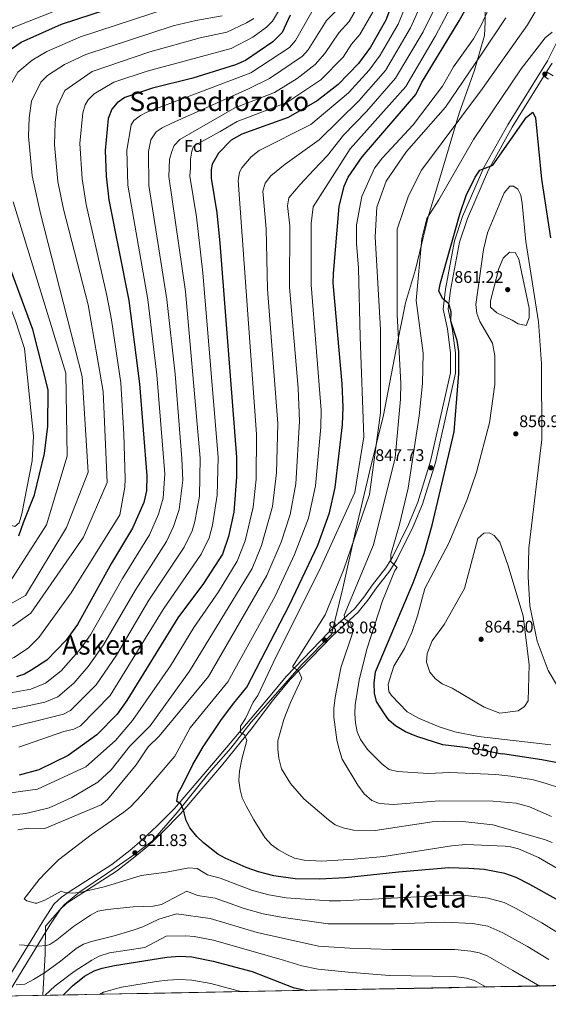
# Model space of a CAD drawing. Extents: x 627721 to 634619, y 743706 to 748462.
# Drawn here: x 628074 to 628387, y 743706 to 744290 of the extents above; entities that cross this region are included whole.
import ezdxf
from ezdxf.enums import TextEntityAlignment as Align

# ---------------------------------------------------------------- set-up
doc = ezdxf.new("R2010")
doc.units = 0
doc.header["$MEASUREMENT"] = 0
doc.linetypes.add('DGN Style 3', pattern=[110.847464, 79.17676, -31.670704])
doc.linetypes.add('DGN Style 5', pattern=[55.423732, 23.753028, -31.670704])
for name, color, linetype in [('Nivel 1', 7, 'Continuous'), ('Nivel 21', 7, 'Continuous'), ('Nivel 22', 7, 'Continuous'), ('Nivel 37', 7, 'Continuous'), ('Nivel 4', 7, 'Continuous'), ('Nivel 41', 7, 'Continuous'), ('Nivel 45', 7, 'Continuous'), ('Nivel 49', 7, 'Continuous'), ('Nivel 5', 7, 'Continuous'), ('Nivel 57', 7, 'Continuous'), ('Nivel 61', 7, 'Continuous'), ('Nivel 7', 7, 'Continuous')]:
    doc.layers.add(name, color=color, linetype=linetype)
doc.styles.add('Style-arial', font='arial.shx', dxfattribs={"bigfont": 'arialbig.shx'})
doc.styles.add('Style-ariali', font='ariali.shx', dxfattribs={"bigfont": 'arialibig.shx'})
doc.styles.add('Style-times', font='times.shx', dxfattribs={"bigfont": 'timesbig.shx'})

# ---------------------------------------------------------------- blocks, each defined once
blk = doc.blocks.new('5PATER_3')
at = {"layer": 'Nivel 7', "linetype": 'Continuous', "lineweight": 0}
h = blk.add_hatch(color=53, dxfattribs=at)
edge = h.paths.add_edge_path()
edge.add_ellipse((0, 0), major_axis=(-1.095731442945027, -1.110710700472634), ratio=0.9994222409660316, start_angle=0, end_angle=360)

msp = doc.modelspace()

# ---------------------------------------------------------------- linework, layer by layer
at = {"layer": 'Nivel 1', "color": 7, "linetype": 'Continuous', "lineweight": 0}
msp.add_polyline3d([(628349.723, 744331.2520000001, 824.3720000000001), (628349.723, 744288.81, 830.558), (628349.2350000001, 744280.6680000001, 832.568), (628343.2550000001, 744260.0989999999, 835.759), (628334.1910000001, 744234.517, 838.976), (628324.618, 744201.9369999999, 842.937), (628315.868, 744173.057, 845.015), (628308.3030000001, 744141.784, 844.302), (628302.439, 744121.8530000001, 842.192), (628296.837, 744094.429, 839.227), (628289.2860000001, 744055.2779999999, 835.793), (628281.243, 744022.345, 834.029), (628272.9850000001, 743987.2479999999, 834.593), (628265.2280000001, 743952.541, 836.7520000000001), (628258.483, 743925.095, 838.338), (628241.1510000001, 743907.3670000001, 835.581), (628225.0959999999, 743889.28, 832.851), (628210.912, 743873.007, 830.676), (628198.8729999999, 743857.537, 828.643), (628185.6799999999, 743842.6799999999, 826.567), (628166.923, 743819.46, 824.6030000000001), (628152.371, 743802.5449999999, 823.027), (628142.345, 743795.1170000001, 822.077), (628125.541, 743783.371, 821.6700000000001), (628109.104, 743772.3929999999, 820.034), (628100.0989999999, 743764.73, 820.26), (628088.8049999999, 743751.922, 817.659), (628088.578, 743735.395, 813.462), (628087.179, 743711.1710000001, 805.469), (628087.1440000001, 743710.8330000001, 805.37)], dxfattribs=at)
at = {"layer": 'Nivel 21', "color": 7, "linetype": 'Continuous', "lineweight": 0}
for points in [[(628059.9809999999, 743710.3219999999, 808.2810000000001), (628087.392, 743755.0689999999, 817.866), (628093.9280000001, 743765.166, 819.8240000000001), (628098.2250000001, 743769.2180000001, 820.461), (628102.7890000001, 743772.298, 820.891), (628128.1910000001, 743788.6300000001, 822.099), (628138.807, 743796.7760000001, 822.522), (628146.2220000001, 743803.122, 822.8480000000001), (628155.0830000001, 743811.4439999999, 823.4540000000001), (628165.4310000001, 743821.871, 824.655), (628189.646, 743850.2990000001, 831.01), (628221.0430000001, 743887.449, 832.65), (628231.5590000001, 743900.074, 834.63), (628257.0149999999, 743926.3659999999, 838.669), (628272.077, 743940.337, 840.859), (628277.693, 743947.254, 842.78), (628282.8049999999, 743954.5220000001, 844.15), (628290.6510000001, 743964.5719999999, 844.9), (628294.6980000001, 743971.0160000001, 846), (628304.156, 743990.429, 846.609), (628309.6410000001, 744003.537, 846.96), (628317.3, 744027.888, 847.429), (628329.041, 744080.466, 849.21), (628329.0800000001, 744092.1059999999, 849.489), (628327.2409999999, 744106.426, 849.83), (628324.7209999999, 744118.1329999999, 849.9), (628326.1969999999, 744129.986, 850.169), (628331.4950000001, 744158.6769999999, 849.969), (628336.327, 744173.142, 849.83), (628348.9580000001, 744202.291, 849.21), (628363.145, 744227.615, 848.19), (628386.744, 744265.6100000001, 846.539), (628391.871, 744275.825, 844.489)], [(628387.3049999999, 744254.7490000001, 846.89), (628384.5730000001, 744256.423, 846.75)]]:
    msp.add_polyline3d(points, dxfattribs=at)
at = {"layer": 'Nivel 21', "color": 7, "linetype": 'DGN Style 3', "lineweight": 0}
for points in [[(628389.3360000001, 744264.088, 846.539), (628386.156, 744258.97, 846.75), (628390.075, 744256.5700000001, 846.89)], [(628065.706, 743710.4299999999, 808.703), (628091.476, 743752.4979999999, 817.866), (628097.663, 743762.0549999999, 819.8240000000001), (628101.2509999999, 743765.439, 820.461), (628105.4439999999, 743768.2690000001, 820.891), (628130.97, 743784.6799999999, 822.099), (628141.8470000001, 743793.027, 822.522), (628149.4450000001, 743799.5290000001, 822.8480000000001), (628158.449, 743807.9850000001, 823.4540000000001), (628168.986, 743818.6030000001, 824.655), (628193.3200000001, 743847.1699999999, 827.309), (628211.632, 743869.8630000001, 831.01), (628223.3970000001, 743885.5900000001, 832.65), (628233.821, 743898.104, 834.63), (628259.085, 743924.193, 838.669), (628274.3030000001, 743938.321, 840.859), (628280.087, 743945.4439999999, 842.78), (628285.2150000001, 743952.736, 844.15), (628293.1089999999, 743962.8470000001, 844.9), (628297.3019999999, 743969.523, 846), (628306.9040000001, 743989.229, 846.609), (628312.459, 744002.5009999999, 846.96), (628320.2, 744027.111, 847.429), (628332.0390000001, 744080.1529999999, 849.21), (628332.0800000001, 744092.2930000001, 849.489), (628330.199, 744106.933, 849.83), (628327.7590000001, 744118.267, 849.9), (628329.163, 744129.533, 850.169), (628334.405, 744157.922, 849.969), (628339.1329999999, 744172.077, 849.83), (628351.642, 744200.9469999999, 849.21), (628365.7350000001, 744226.1030000001, 848.19), (628384.5730000001, 744256.423, 846.75)]]:
    msp.add_polyline3d(points, dxfattribs=at)
at = {"layer": 'Nivel 22', "color": 30, "linetype": 'DGN Style 5', "lineweight": 30, "elevation": 850, "flags": 128}
msp.add_lwpolyline([(628339.663, 743857.788), (628345.017, 743857.1499999999), (628358.6599999999, 743854.4299999999), (628359.9210000001, 743854.2380000001)], dxfattribs=at)
at = {"layer": 'Nivel 4', "color": 30, "linetype": 'Continuous', "lineweight": 30, "flags": 128}
for points, elevation in [([(628309.04, 744338.31), (628290.77, 744289.6699999999), (628281.6000000001, 744273.6400000001), (628274.48, 744264.034), (628262.51, 744251.46), (628249.99, 744241.8600000001), (628232.8119999999, 744231.9469999999), (628205.27, 744222.01), (628198.99, 744218.44), (628191.371, 744210.8030000001), (628187.7620000001, 744204.212), (628187.0700000001, 744201), (628187.0279999999, 744195.9909999999), (628190.3899999999, 744175.3700000001), (628192.27, 744157.3019999999), (628202.1799999999, 744030.3800000001), (628202.1399999999, 744018.44), (628200.49, 743997.69), (628197.4169999999, 743983.3219999999), (628193.74, 743972.7), (628182.554, 743955.3300000001), (628167.29, 743934.8700000001), (628137.1089999999, 743885.8759999999), (628131.358, 743877.744), (628119.3530000001, 743865.5160000001), (628102.281, 743853.3119999999), (628084.8500000001, 743844.79), (628073.233, 743841.5830000001)], 800), ([(628064.04, 744269.56), (628074.4650000001, 744276.744), (628098.2579999999, 744287.337), (628160.74, 744307.96)], 750), ([(628391.8630000001, 743768.03), (628376.2050000001, 743776.75), (628368.077, 743780.834), (628361.301, 743783.1680000001), (628349.1100000001, 743785.6000000001), (628340.05, 743786.27), (628328.047, 743786.5260000001), (628298.27, 743784.0700000001), (628266.898, 743780.642), (628251.149, 743779.898), (628237.0430000001, 743780.1229999999), (628224.3300000001, 743781.74), (628215.1240000001, 743784.19), (628207.808, 743786.852), (628195.483, 743792.3219999999), (628191.06, 743794.6599999999), (628182.5560000001, 743801.3470000001), (628178.6540000001, 743805.1710000001), (628174.4720000001, 743810.26), (628172.29, 743814.76), (628170.69, 743820.8800000001), (628169.02, 743824.54), (628166.74, 743825.96), (628167.48, 743830.8300000001), (628170.3670000001, 743835.77), (628176.291, 743847.817), (628182.4199999999, 743858.45), (628193.31, 743874.6200000001), (628200.487, 743884.304), (628208.22, 743893.8300000001), (628233.6200000001, 743942.6599999999), (628250.352, 743978.027), (628257.3500000001, 743997.297), (628260.74, 744012.24), (628264.95, 744049.51), (628265.463, 744059.94), (628264.8800000001, 744073.8800000001), (628259.496, 744133.8570000001), (628259.6159999999, 744139.297), (628263.1300000001, 744179.145), (628265.973, 744191.203), (628268.48, 744196.56), (628276.6499999999, 744208.56), (628308.5220000001, 744245.5730000001), (628311.81, 744252.6100000001), (628334.3500000001, 744289.3500000001), (628342.1100000001, 744303.52)], 825), ([(628233.9010000001, 744292.6200000001), (628229.2409999999, 744282.325), (628223.78, 744276.9099999999), (628207.5050000001, 744265.8530000001), (628201.5660000001, 744263.1840000001), (628176.1399999999, 744255.3700000001), (628152.3300000001, 744249.3900000001), (628135.9199999999, 744243.8400000001), (628131.29, 744240.74), (628128.119, 744236.872), (628126.02, 744231.4199999999), (628124.1200000001, 744212.4299999999), (628124.8019999999, 744197.031), (628126.46, 744182.97), (628138.29, 744123.25), (628144.49, 744073.8400000001), (628148.868, 744019.1540000001), (628148.71, 744010.3700000001), (628147.1000000001, 744003.4199999999), (628140.47, 743988.1429999999), (628127.9380000001, 743967.325), (628107.777, 743930.987), (628101.1200000001, 743921.8), (628089.6200000001, 743909.8500000001), (628080.76, 743904), (628076.29, 743901.6200000001), (628071.534, 743900.0320000001)], 775), ([(628339.663, 743857.788), (628324.4709999999, 743859.6000000001), (628309.0800000001, 743864.46), (628302.344, 743867.2380000001), (628296.5290000001, 743870.922), (628292.7, 743874.1100000001), (628289.55, 743878.6200000001), (628285.1799999999, 743885.3), (628284.0860000001, 743890.1740000001), (628283.8400000001, 743896.26), (628284.6699999999, 743902.9199999999), (628306.94, 743955.6599999999), (628313.51, 743973.095), (628318.23, 743989.9199999999), (628331.27, 744045.4299999999), (628334.02, 744079.9299999999), (628334.0800000001, 744092.96), (628333.01, 744099.6599999999), (628329.27, 744111.01), (628329.6000000001, 744116.55), (628328.027, 744121.287), (628324.51, 744124.3999999999), (628322.105, 744128.8130000001), (628323.128, 744133.8360000001), (628334.587, 744174.506), (628338.47, 744185.6100000001), (628343.79, 744196.45), (628346.5900000001, 744200.76), (628354.2509999999, 744203.621), (628374.3, 744232.1499999999), (628377.98, 744235.01), (628379.53, 744231.76), (628383.06, 744195.31), (628388.3500000001, 744160.49)], 850), ([(628072.96, 743983.6669999999), (628075.72, 743991.6300000001), (628082.2380000001, 744008.068), (628088.21, 744032.5900000001), (628090.1399999999, 744048.79), (628090.46, 744070.3700000001), (628081.2749999999, 744106.0519999999), (628064.9510000001, 744150.527)], 750), ([(628409.392, 743845.754), (628383.3300000001, 743850.6799999999), (628359.9210000001, 743854.2380000001)], 850), ([(628099.294, 743711.0619999999), (628104.7450000001, 743716.4610000001), (628112.02, 743722.25), (628117.75, 743725.45), (628122.5009999999, 743727.031), (628129.7509999999, 743728.6570000001), (628160.8899999999, 743733.5800000001), (628168.48, 743734.0900000001), (628175.69, 743733.69), (628188.236, 743731.227), (628211.429, 743724.9909999999), (628235.7039999999, 743715.621), (628243.6300000001, 743713.7779999999)], 800)]:
    msp.add_lwpolyline(points, dxfattribs=dict(at, elevation=elevation))
at = {"layer": 'Nivel 49', "color": 7, "linetype": 'Continuous', "lineweight": 0, "extrusion": (0.05429122961829137, -0.1128887832905877, 0.9921232710675145), "elevation": -49146.64557550957, "flags": 128}
msp.add_lwpolyline([(889831.6893653204, 394287.044287586), (888107.3696788186, 395082.9944642043), (888173.5907493264, 395228.6452437278)], dxfattribs=at)
at = {"layer": 'Nivel 5', "color": 30, "linetype": 'Continuous', "lineweight": 0, "flags": 128}
for points, elevation in [([(628052.26, 743828.96), (628084.1599999999, 743833.3600000001), (628112.76, 743846.56), (628130.3500000001, 743862.243), (628140.51, 743874.1200000001), (628163.01, 743906.426), (628176.8770000001, 743929.314), (628191.477, 743950.375), (628202.571, 743968.4990000001), (628207.223, 743980.6130000001), (628212.033, 744000.558), (628213.8600000001, 744017.2), (628213.966, 744044.0220000001), (628203.1599999999, 744194.5819999999), (628203.9639999999, 744199.4539999999), (628205.331, 744201.9880000001), (628210.825, 744208.685), (628215.625, 744212.2849999999), (628246.257, 744227.729), (628268.6000000001, 744246.6680000001), (628280.841, 744260.044), (628287.372, 744268.976), (628298.115, 744287.372), (628311.8489999999, 744321.0279999999)], 805), ([(628055.247, 743816.4269999999), (628077.22, 743818.74), (628091.017, 743822.115), (628104.4210000001, 743828.3219999999), (628119.8189999999, 743837.395), (628127.81, 743844.69), (628138.915, 743858.8360000001), (628150.8459999999, 743870.9410000001), (628174.3119999999, 743903.277), (628211.402, 743964.2990000001), (628217.0290000001, 743977.9040000001), (628223.51, 744001.0109999999), (628225.905, 744020.9480000001), (628226.676, 744050.3929999999), (628220.561, 744129.9780000001), (628219.8019999999, 744165.868), (628217.844, 744188.2350000001), (628219.2039999999, 744193.037), (628222.5860000001, 744197.3160000001), (628230.925, 744204.185), (628251.186, 744218.5970000001), (628274.69, 744241.8770000001), (628290.477, 744259.8319999999), (628305.46, 744285.074), (628319.9369999999, 744317.7860000001)], 810), ([(628072.3500000001, 743809.1499999999), (628078.5900000001, 743810.0800000001), (628088.46, 743809.8400000001), (628121.78, 743824.03), (628125.6370000001, 743827.1840000001), (628142.55, 743847.7), (628149.8200000001, 743858.45), (628156.3200000001, 743864.72), (628185.6140000001, 743900.128), (628220.233, 743960.0989999999), (628228.615, 743979.8659999999), (628233.9650000001, 743996.3060000001), (628237.273, 744014.541), (628239.588, 744051.7650000001), (628238.638, 744071.358), (628233.5390000001, 744131.271), (628233.8230000001, 744167.658), (628232.368, 744179.422), (628233.2450000001, 744184.344), (628239.925, 744192.185), (628248.0249999999, 744200.885), (628256.115, 744209.4650000001), (628265.6170000001, 744221.473), (628279.2760000001, 744235.4410000001), (628296.5619999999, 744255.193), (628312.8049999999, 744282.7760000001), (628326.068, 744309.946)], 815), ([(628395.8489999999, 743746.173), (628383.2919999999, 743753.9169999999), (628368.165, 743762.388), (628360.99, 743765.952), (628351.419, 743768.6529999999), (628338.226, 743770.1980000001), (628322.9780000001, 743770.337), (628313.004, 743769.5050000001), (628263.8230000001, 743766.902), (628257.0460000001, 743766.9070000001), (628231.632, 743768.8489999999), (628221.3319999999, 743770.477), (628211.6769999999, 743773.078), (628192.5050000001, 743780.402), (628185.0260000001, 743782.4439999999), (628178.7649999999, 743786.1030000001), (628173.8400000001, 743786.6499999999), (628160.565, 743783.986), (628145.5, 743782.1100000001), (628124.51, 743775.48), (628110.078, 743772.156), (628105.1000000001, 743771.456), (628100.1200000001, 743771.9099999999), (628098.0700000001, 743772.74), (628088.3829999999, 743767.3), (628083.6699999999, 743765.6300000001), (628082.7039999999, 743765.534), (628077.81, 743766.95), (628076.1699999999, 743768.1400000001), (628085.1329999999, 743779.5660000001), (628089.338, 743784.2390000001), (628096.6200000001, 743791.3), (628115.8899999999, 743806.1100000001), (628135.368, 743819.6229999999), (628139.24, 743822.79), (628145.8130000001, 743829.6699999999), (628165.6000000001, 743852.81), (628174.6599999999, 743869.76), (628196.9169999999, 743896.979), (628225.102, 743947.827), (628236.642, 743972.486), (628244.8090000001, 743994.19), (628248.977, 744013.233), (628252.2039999999, 744048.138), (628252.473, 744058.135), (628246.517, 744132.564), (628246.5249999999, 744169.085), (628247.7250000001, 744178.9850000001), (628260.432, 744199.1159999999), (628269.6680000001, 744213.3160000001), (628302.5419999999, 744250.3829999999), (628320.1510000001, 744280.4780000001), (628334.0889999999, 744306.733)], 820), ([(628234.2860000001, 744307.5460000001), (628223.4850000001, 744289.0260000001), (628219.993, 744285.48), (628211.8189999999, 744279.676), (628198.9410000001, 744272.872), (628149.112, 744259.486), (628129.337, 744252.852), (628117.78, 744245.9650000001), (628114.213, 744242.3770000001), (628112.385, 744239.538), (628110.868, 744234.804), (628109.2250000001, 744216.5460000001), (628110.4880000001, 744195.513), (628112.935, 744180.2890000001), (628125.283, 744126.3019999999), (628127.8829999999, 744111.872), (628133.523, 744074.385), (628135.365, 744043.9010000001), (628136.112, 744017.5449999999), (628135.9510000001, 744012.5490000001), (628132.925, 743996.1329999999)], 770), ([(628275.4979999999, 744300.2220000001), (628268.915, 744288.9140000001), (628262.784, 744282.257), (628254.618, 744269.8800000001), (628248.7579999999, 744263.3929999999), (628238.1440000001, 744255.1400000001), (628224.689, 744246.868), (628201.159, 744237.6710000001), (628168.5249999999, 744218.885), (628165.2250000001, 744215.2849999999), (628163.8670000001, 744211.7450000001), (628162.3049999999, 744206.9920000001), (628162.0830000001, 744196.925), (628171.845, 744128.7250000001), (628180.54, 744029.8200000001), (628180.169, 744007.233), (628177.4850000001, 743992.1540000001), (628175.7760000001, 743986.5930000001), (628171.145, 743976.8999999999), (628150.2139999999, 743945.4469999999), (628130.896, 743912.882), (628118.9029999999, 743895.2919999999), (628103.6270000001, 743880.0290000001), (628099.4369999999, 743877.7080000001), (628087.601, 743874.9140000001), (628057.76, 743867.46)], 790), ([(628095.122, 744295.459), (628069.584, 744285.422), (628055.06, 744274.19), (628047.1499999999, 744263.04), (628045.389, 744258.3470000001), (628044.2520000001, 744251.7679999999), (628042.8640000001, 744226.0360000001), (628045.6000000001, 744194.78), (628050.1399999999, 744170.8500000001)], 745), ([(628047.0800000001, 743876.54), (628077.2990000001, 743882.554), (628088.4539999999, 743884.858), (628096.182, 743888.095), (628105.5900000001, 743896.247), (628114.0800000001, 743906.0120000001), (628123.189, 743918.9169999999), (628141.98, 743951.2820000001), (628160.6939999999, 743980.283), (628164.8430000001, 743989.1540000001), (628168.037, 743999.172), (628170.2110000001, 744016.646), (628169.72, 744029.541), (628165.7180000001, 744079.679), (628160.902, 744123.8600000001), (628150.118, 744191.6329999999), (628149.8740000001, 744211.7749999999), (628151.3589999999, 744218.5860000001), (628154.425, 744223.385), (628158.0249999999, 744225.7849999999), (628163.7250000001, 744228.4850000001), (628209.2649999999, 744248.969), (628221.628, 744255.0079999999), (628241.294, 744268.348), (628244.578, 744272.111), (628255.4539999999, 744289.5109999999), (628262.781, 744296.875)], 785), ([(628162.243, 744297.0090000001), (628109.588, 744279.8910000001), (628089.619, 744271.108), (628080.868, 744266.0290000001), (628072.4950000001, 744258.8940000001), (628067.145, 744249.6429999999), (628065.412, 744244.956)], 755), ([(628066.997, 743890.1939999999), (628080.06, 743892.7180000001), (628088.717, 743896.244), (628098.183, 743903.592), (628109.788, 743916.7280000001), (628115.483, 743924.952), (628134.425, 743958.2749999999), (628150.5819999999, 743984.213), (628155.925, 743996.5730000001), (628158.693, 744006.024), (628159.527, 744020.399), (628154.855, 744079.142), (628149.473, 744123.976), (628137.632, 744191.8360000001), (628137.004, 744212.4650000001), (628139.685, 744227.587), (628141.1699999999, 744230.1470000001), (628145.2350000001, 744233.1410000001), (628149.0249999999, 744235.085), (628180.307, 744246.9569999999), (628210.685, 744258.3929999999), (628233.601, 744273.45), (628237.118, 744277.544), (628247.588, 744295.9650000001)], 780), ([(628283.1340000001, 744294.946), (628275.257, 744281.277), (628270.3829999999, 744275.4029999999), (628265.432, 744267.692), (628252.0989999999, 744254.342), (628232.034, 744240.872), (628202.6170000001, 744229.6570000001), (628192.523, 744223.689), (628176.625, 744214.9850000001), (628175.7250000001, 744211.9850000001), (628174.825, 744207.185), (628174.797, 744202.3289999999), (628174.476, 744197.0760000001), (628178.381, 744172.966), (628182.179, 744139.6810000001), (628191.3600000001, 744030.1000000001), (628190.767, 744007.851), (628187.99, 743990.023), (628185.96, 743982.527), (628181.0900000001, 743972.692), (628158.6599999999, 743939.9569999999), (628127.1030000001, 743888.906), (628109.6359999999, 743870.9240000001), (628105.663, 743868.9439999999), (628099.7450000001, 743867.547), (628073.068, 743858.105)], 795), ([(628394.48, 743784.8999999999), (628381.3200000001, 743792.8), (628369.4990000001, 743797.8530000001), (628364.6499999999, 743799.0700000001), (628361.496, 743799.4369999999), (628338.185, 743800.4580000001), (628329.631, 743799.592), (628289.6000000001, 743793.28), (628271.9920000001, 743791.665), (628252.56, 743790.6300000001), (628242.354, 743791.0449999999), (628236.5390000001, 743792.348), (628232.01, 743794.46), (628227.0590000001, 743797.3360000001), (628222.99, 743800.26), (628218.8899999999, 743804.6200000001), (628212.4099999999, 743815.1599999999), (628207.8670000001, 743823.4110000001), (628205.594, 743828.142), (628204.29, 743832.97), (628203.5800000001, 743838.3500000001), (628203.95, 743843.8600000001), (628205.3300000001, 743851.0800000001), (628208.28, 743862.22), (628206.95, 743865.5), (628204.5800000001, 743866.8600000001), (628204.5900000001, 743870.6000000001), (628207.48, 743875.19), (628212.1000000001, 743884.96), (628214.7550000001, 743888.852), (628223.8600000001, 743908.1599999999), (628252.46, 743965.3600000001), (628272.26, 744009.3600000001), (628277.76, 744042.3600000001), (628275.56, 744101.76), (628274.46, 744142.46), (628273.344, 744157.064), (628273.3600000001, 744168.1699999999), (628276.44, 744185.03), (628284.03, 744201.8700000001), (628288.73, 744207.99), (628307.05, 744227.5700000001), (628324.3700000001, 744250.48), (628330.8999999999, 744261.95), (628342.6810000001, 744278.6980000001), (628347.5800000001, 744287.1100000001), (628351.6200000001, 744296.3300000001)], 830), ([(628388.95, 743817.02), (628375.94, 743822.78), (628368.024, 743825.0150000001), (628354.3300000001, 743826.21), (628322.44, 743826.3500000001), (628295.3500000001, 743824.19), (628287.054, 743824.764), (628282.3899999999, 743826.5700000001), (628277.8899999999, 743830.44), (628274.0800000001, 743835.5900000001), (628264.8859999999, 743851.1130000001), (628262.7890000001, 743857.5989999999), (628261.72, 743862.48), (628259.9709999999, 743876.0889999999), (628259.99, 743881.0900000001), (628260.6399999999, 743887.74), (628264.098, 743905.2579999999), (628271.1799999999, 743926.49), (628269.9850000001, 743931.271), (628269.3700000001, 743932.3), (628266.3800000001, 743934.25), (628265.97, 743936.6000000001), (628283.4099999999, 743978.3600000001), (628296.3, 744029.9299999999), (628299.4299999999, 744064.783), (628299.5900000001, 744073.96), (628297.56, 744114.96), (628297.56, 744165.56), (628304.1599999999, 744185.3600000001), (628311.8600000001, 744200.76), (628348.1599999999, 744249.1599999999), (628374.8899999999, 744286.99), (628379.8940000001, 744295.649)], 840), ([(628193.6910000001, 744292.2479999999), (628178.078, 744289.6059999999), (628164.5109999999, 744286.273), (628112.658, 744269.4180000001), (628100.165, 744263.466), (628090.0530000001, 744256.852), (628086.0619999999, 744252.959), (628080.564, 744241.5719999999), (628079.1100000001, 744231.817), (628078.683, 744220.767), (628080.9410000001, 744197.3910000001), (628085.8859999999, 744174.929), (628110.5249999999, 744078.1329999999), (628114.125, 744021.3330000001), (628101.325, 743988.533), (628076.925, 743948.1329999999), (628051.7250000001, 743934.1329999999)], 760), ([(628212.4450000001, 744290.746), (628208.131, 744288.0630000001), (628196.3160000001, 744282.56), (628180.5700000001, 744279.193), (628150.692, 744270.987), (628116.564, 744259.273), (628100.307, 744247.882), (628095.716, 744238.1880000001), (628094.4990000001, 744229.1240000001), (628094.0819999999, 744215.6680000001), (628096.175, 744193.9950000001), (628099.4099999999, 744177.6089999999), (628114.105, 744120.665)], 765), ([(628389.4450000001, 743801.544), (628384.8300000001, 743803.47), (628354.21, 743812.01), (628336.442, 743814.068), (628325.01, 743814.3400000001), (628318.1799999999, 743813.8800000001), (628284.358, 743808.713), (628271.629, 743808.913), (628265.425, 743810.3219999999), (628260.76, 743812.1200000001), (628256.6699999999, 743815.1100000001), (628241.997, 743827.5519999999), (628234.2320000001, 743836.7280000001), (628228.902, 743845.4340000001), (628227.311, 743851.652), (628226.6529999999, 743857.0179999999), (628226.6699999999, 743862.02), (628230.1939999999, 743874.665), (628234.1399999999, 743884.6799999999), (628240.81, 743899.23), (628238.8500000001, 743903.46), (628235.3800000001, 743905.96), (628254.6599999999, 743936.76), (628265.6599999999, 743963.1599999999), (628281.06, 744008.26), (628287.6599999999, 744056.6599999999), (628287.6599999999, 744106.1599999999), (628284.3600000001, 744161.1599999999), (628285.46, 744178.76), (628290.96, 744194.1599999999), (628303.06, 744211.76), (628326.1599999999, 744238.1599999999), (628347.06, 744268.96), (628361.8910000001, 744291.173)], 835), ([(628393.115, 743834.23), (628385.929, 743836.7180000001), (628378.263, 743838.8219999999), (628364.94, 743841.0700000001), (628356.0009999999, 743841.9880000001), (628328.73, 743843.1950000001), (628315.78, 743842.4979999999), (628297.699, 743843.754), (628292.8200000001, 743844.8500000001), (628288.5800000001, 743848.19), (628279.8899999999, 743856.75), (628275.7039999999, 743862.791), (628273.73, 743867.3800000001), (628272.7, 743872.6200000001), (628272.3200000001, 743878.0800000001), (628272.53, 743883.4099999999), (628274.8999999999, 743898.05), (628279.426, 743916.381), (628288.6799999999, 743945), (628296.1000000001, 743963), (628297.3999999999, 743964.9099999999), (628293.6510000001, 743968.3260000001), (628293.75, 743972.6499999999), (628298.888, 743990.405), (628303.97, 744011.916), (628310.51, 744054.94), (628312.5, 744074.0900000001), (628312.8200000001, 744091.98), (628308.69, 744123.3400000001), (628312.1100000001, 744160.1100000001), (628315.0900000001, 744171.9380000001), (628322.237, 744182.97), (628342.8500000001, 744218.94), (628370.99, 744260.8800000001), (628385.24, 744279.26), (628389.3600000001, 744282.55)], 844.9999999999999), ([(628313.8500000001, 743952.4099999999), (628328.0320000001, 743979.379), (628338.94, 744005.1499999999), (628344.45, 744021.3500000001), (628352.1699999999, 744050.76), (628355.3200000001, 744073.5), (628355.49, 744090.3800000001), (628354.1000000001, 744098.02), (628346.52, 744110.95), (628344.7509999999, 744115.6240000001), (628344.209, 744120.9180000001), (628348.7720000001, 744153.5660000001), (628351.1499999999, 744163.5700000001), (628360.96, 744187.1300000001), (628364.26, 744191.1000000001), (628366.52, 744191.19), (628369.01, 744189.44), (628370.8300000001, 744185.8700000001), (628371.6399999999, 744180.9299999999), (628373.8700000001, 744158.4199999999), (628381.385, 744110.6410000001), (628383.057, 744085.8030000001), (628383.21, 744040.78), (628375.6000000001, 743976.3700000001), (628375.1000000001, 743959.21), (628376.1200000001, 743942.04), (628380.5109999999, 743921.131), (628387.071, 743903.7860000001), (628397.5800000001, 743886.1799999999)], 855), ([(628069.6240000001, 744181.8670000001), (628100.925, 744080.1329999999), (628101.7250000001, 744030.933), (628089.325, 743990.1329999999), (628066.125, 743953.733)], 755), ([(628050.1399999999, 744170.8500000001), (628056.6399999999, 744147.7), (628070.74, 744111.78), (628076.3600000001, 744094.8200000001), (628081.7, 744042.71), (628080.81, 744028.2), (628074.8400000001, 743996.6300000001), (628073.1699999999, 743991.4199999999), (628070.6499999999, 743989.21), (628063.3700000001, 743991.45), (628047.1399999999, 743978.487), (628035.8899999999, 743972.71), (628031.023, 743971.4510000001), (628025.69, 743972.6100000001), (627992.4820000001, 743988.3800000001), (627972.8740000001, 743997.1059999999), (627939.8049999999, 744009.274), (627919.9310000001, 744020.199), (627906.5889999999, 744031.79), (627883.436, 744054.994), (627852.8859999999, 744081.837), (627845.0320000001, 744089.7320000001), (627834.098, 744104.4950000001), (627798.9780000001, 744160.281)], 745), ([(628365.6300000001, 744111.6100000001), (628356.6100000001, 744116.05), (628352.76, 744119.3700000001), (628352.8899999999, 744123.1799999999), (628357.8, 744142.28), (628360.45, 744148.4199999999), (628364.19, 744152.0800000001), (628367.5700000001, 744151.79), (628369.71, 744147.8800000001), (628375.7, 744118.8), (628375.8300000001, 744113.1000000001), (628374.0160000001, 744108.4240000001), (628369.3219999999, 744109.426), (628365.6300000001, 744111.6100000001)], 860), ([(628114.105, 744120.665), (628123.112, 744069.338), (628125.325, 744015.3330000001), (628111.325, 743982.933), (628080.125, 743937.733), (628069.25, 743930.0900000001)], 765), ([(628132.925, 743996.1329999999), (628104.125, 743949.733), (628084.81, 743923.22), (628078.801, 743917.21), (628070.31, 743911.44), (628058.6200000001, 743906.9199999999), (628050.818, 743905.801), (628043.4029999999, 743906.5120000001), (628034.5630000001, 743908.8130000001), (628006.348, 743923.382), (627980.6030000001, 743940.6980000001), (627965.9269999999, 743949.2150000001), (627938.3700000001, 743961.2), (627902.524, 743970.818), (627880.1910000001, 743979.933), (627852.6699999999, 743995), (627837.452, 744007.0290000001), (627828.01, 744018.3900000001), (627818.69, 744018.4199999999), (627815.56, 744020.1799999999), (627813.04, 744024.5900000001), (627800.9720000001, 744052.8829999999)], 770), ([(628330.2, 743893.22), (628324.1300000001, 743895.78), (628320.152, 743898.808), (628316.9480000001, 743902.663), (628314.8800000001, 743908.7250000001), (628315.2949999999, 743913.7180000001), (628318.28, 743921.3700000001), (628325.3999999999, 743930.96), (628337.4539999999, 743952.3019999999), (628345.4099999999, 743982.0800000001), (628348.8, 743985.1599999999), (628352.06, 743985.3800000001), (628355.02, 743983.8600000001), (628358.3999999999, 743979.79), (628363.19, 743966.51), (628372.246, 743936.2010000001), (628375.8, 743907.03), (628375.1100000001, 743885.77), (628372.99, 743882.3700000001), (628369.25, 743879.81), (628358.31, 743878.3400000001), (628349.125, 743881.997), (628330.2, 743893.22)], 860), ([(628388.6200000001, 743859.6000000001), (628345.7, 743864.55), (628331.5889999999, 743867.3659999999), (628322.3929999999, 743870.3330000001), (628310.1100000001, 743875.3300000001), (628303.4299999999, 743879.23), (628294.2, 743888.8160000001), (628292.53, 743891.26), (628292.03, 743895.54), (628295.548, 743906.2820000001), (628301.814, 743916.764), (628306.1499999999, 743926.23), (628309.611, 743936.087), (628313.8500000001, 743952.4099999999)], 855), ([(628387.513, 743732.1799999999), (628374.7209999999, 743739.804), (628360.125, 743748.0260000001), (628351.183, 743751.878), (628342.172, 743753.5020000001), (628325.685, 743754.355), (628295.5959999999, 743753.365), (628256.4469999999, 743753.351), (628228.663, 743757.3489999999), (628217.8770000001, 743759.328), (628206.6410000001, 743762.467), (628189.527, 743768.483), (628178.9920000001, 743770.2280000001), (628172.625, 743772.7080000001), (628157.55, 743764.9029999999), (628152.6300000001, 743763.8600000001), (628140.8700000001, 743763.45), (628125.6499999999, 743761.879), (628119.915, 743760.8600000001), (628115.48, 743758.54), (628105.382, 743751.74), (628095.554, 743743.8389999999), (628091.3400000001, 743741.1000000001), (628089.3559999999, 743740.4010000001), (628084.3840000001, 743740.1300000001), (628073.3200000001, 743740.8500000001)], 815), ([(628382.2139999999, 743716.385), (628366.1510000001, 743725.6910000001), (628350.8459999999, 743734.318), (628346.166, 743736.1170000001), (628341.2479999999, 743737.2050000001), (628331.777, 743738.1130000001), (628294.2590000001, 743738.013), (628269.45, 743738.9199999999), (628250.8389999999, 743740.1780000001), (628214.4299999999, 743748.209), (628186.55, 743756.564), (628166.486, 743759.3130000001), (628156.01, 743756.1400000001), (628146.54, 743751.51), (628141.49, 743749.78), (628129.6200000001, 743746.26), (628116.064, 743742.9299999999), (628111.3019999999, 743741.23), (628106.96, 743738.75), (628097.7790000001, 743731.1869999999), (628088.19, 743724.2), (628081.777, 743720.233), (628076.611, 743717.574), (628071.4709999999, 743717.1740000001)], 810), ([(628350.27, 743715.784), (628343.4269999999, 743719.628), (628338.628, 743721.074), (628331.355, 743722.0120000001), (628292.923, 743722.6610000001), (628268.459, 743724.585), (628250.631, 743726.459), (628240.81, 743728.358), (628230.567, 743731.6499999999), (628188.47, 743743.6170000001), (628176.9610000001, 743745.8119999999), (628171.9839999999, 743746.1359999999), (628160.3470000001, 743745.9180000001), (628147.75, 743739.31), (628126.878, 743736.087), (628120.7209999999, 743734.108), (628116.28, 743731.8200000001), (628105.74, 743724.97), (628094.6329999999, 743716.5619999999), (628088.4180000001, 743710.8570000001)], 805), ([(628205.3119999999, 743713.057), (628186.882, 743717.8230000001), (628175.71, 743719.898), (628168.2239999999, 743720.3019999999), (628161.1540000001, 743719.9439999999), (628154.628, 743719.102), (628133.844, 743715.784), (628123.308, 743712.8659999999), (628120.8019999999, 743711.467)], 795)]:
    msp.add_lwpolyline(points, dxfattribs=dict(at, elevation=elevation))
at = {"layer": 'Nivel 57', "color": 92, "linetype": 'DGN Style 3', "lineweight": 0}
msp.add_polyline3d([(627807.4199999999, 743705.5700000001, 730.69), (629703.6270000001, 743741.2490000001, 630.985)], dxfattribs=at)
at = {"layer": 'Nivel 61', "color": 7, "linetype": 'Continuous', "lineweight": 0}
msp.add_3dface([(627807.4199999999, 743705.5700000001), (627721.49, 748332.3700000001), (634527.99, 748462.1699999999), (634618.5700000001, 743835.4199999999)], dxfattribs=at)

# ---------------------------------------------------------------- block references
at = {"layer": 'Nivel 7', "color": 53, "linetype": 'Continuous', "lineweight": 0}
for p in [(628385.06, 744257.69, 847.049), (628363.05, 744129.76, 861.219), (628367.8400000001, 744044.1499999999, 856.969), (628317.47, 744024.03, 847.729), (628254.45, 743921.73, 838.08), (628347.27, 743922.21, 864.5), (628141.8400000001, 743795.49, 821.83)]:
    msp.add_blockref('5PATER_3', p, dxfattribs=at)

# ---------------------------------------------------------------- texts
at = {"layer": 'Nivel 37', "color": 92, "linetype": 'Continuous', "lineweight": 0, "style": 'Style-arial'}
msp.add_text('Fd', height=7.000002, dxfattribs=at).set_placement((628176.6259673103, 744214.9850009999, 795), align=Align.MIDDLE_CENTER)
at = {"layer": 'Nivel 41', "color": 7, "linetype": 'Continuous', "lineweight": 0, "style": 'Style-arial'}
for s, p in [('861.22', (628331.3500000001, 744133.76, 861.219)), ('856.97', (628369.892, 744048.1499999999, 856.969)), ('847.73', (628284.477, 744028.03, 847.729)), ('838.08', (628256.436, 743925.73, 838.08)), ('864.50', (628349.256, 743926.21, 864.5)), ('821.83', (628143.8260000001, 743799.49, 821.83))]:
    msp.add_text(s, height=7.000002, dxfattribs=at).set_placement(p)
at = {"layer": 'Nivel 41', "color": 7, "linetype": 'Continuous', "lineweight": 0, "style": 'Style-ariali'}
msp.add_text('850', height=7.000002, rotation=348.7247995819944, dxfattribs=at).set_placement((628349.6219129264, 743856.2310744605, 850), align=Align.MIDDLE_CENTER)
at = {"layer": 'Nivel 45', "color": 7, "linetype": 'Continuous', "lineweight": 0, "style": 'Style-times'}
for s, height, p in [('Sanpedrozoko', 11.500002, (628191.8800803658, 744241.514001, 809.7810000000001)), ('Asketa', 11.500002, (628123.1889884765, 743918.9170009999, 785)), ('Ekieta', 13.000002, (628313.0039017235, 743769.5050009999, 820))]:
    msp.add_text(s, height=height, dxfattribs=at).set_placement(p, align=Align.MIDDLE_CENTER)

doc.saveas('drawing.dxf')
